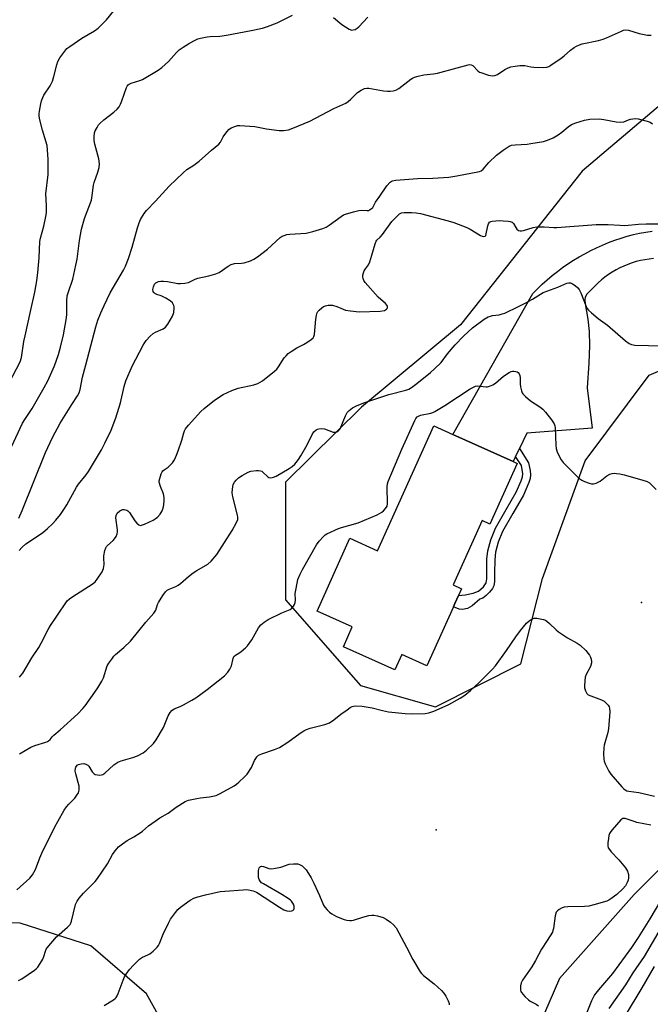
# Model space of a CAD drawing. Units: inches. Extents: x 1309764 to 1315764, y 537447 to 541448.
# Drawn here: x 1312287 to 1312532, y 538195 to 538579 of the extents above; entities that cross this region are included whole.
import ezdxf

# ---------------------------------------------------------------- set-up
doc = ezdxf.new("R2010")
doc.units = ezdxf.units.IN
doc.header["$MEASUREMENT"] = 0
for name, color, linetype in [('BLDG-Footprint', 5, 'Continuous'), ('ELEV-Spot Elevation', 7, 'Continuous'), ('NTRL-Trees', 3, 'Continuous'), ('TRANS-Non Street Sidewalk', 7, 'Continuous'), ('TRANS-Road', 130, 'Continuous'), ('Undefined', 1, 'Continuous')]:
    doc.layers.add(name, color=color, linetype=linetype)

msp = doc.modelspace()

# ---------------------------------------------------------------- linework, layer by layer
at = {"layer": 'BLDG-Footprint', "elevation": 519.23}
msp.add_lwpolyline([(1312480.42, 538405.98), (1312469.76, 538382.31), (1312466.73, 538383.67), (1312455.46, 538358.64), (1312458.75, 538357.15), (1312457.57, 538354.53), (1312456.16, 538351.39), (1312455.58, 538350.1), (1312445.24, 538327.15), (1312435.49, 538331.54), (1312432.78, 538325.52), (1312412.74, 538334.54), (1312416.2, 538342.24), (1312402.51, 538348.4), (1312415.29, 538376.77), (1312426.01, 538371.94), (1312447.93, 538420.61), (1312452.24, 538418.67), (1312455.36, 538417.26), (1312478.86, 538406.68)], close=True, dxfattribs=at)
at = {"layer": 'ELEV-Spot Elevation'}
for p in [(1312528.8, 538351.79, 519.36), (1312448.82, 538263.17, 521.78)]:
    msp.add_point(p, dxfattribs=at)
at = {"layer": 'NTRL-Trees'}
for points in [[(1312569.37, 538573.65), (1312505.71, 538519.82), (1312458.36, 538459.91), (1312419.83, 538427.82), (1312390.21, 538398.65), (1312390.21, 538373.65), (1312390.21, 538352.82), (1312419.37, 538319.48), (1312448.54, 538311.15), (1312481.87, 538327.82), (1312490.21, 538361.15), (1312506.87, 538406.98), (1312531.87, 538440.32), (1312561.04, 538452.82)], [(1312545.76, 538257.86), (1312525.93, 538238.04), (1312496.89, 538205.23), (1312465.2, 538131.98)], [(1312352.7, 538169.48), (1312336.01, 538199.34), (1312314.36, 538218.04), (1312286.81, 538226.89), (1312259.23, 538227.4), (1312202.18, 538225.41), (1312158.39, 538211.64), (1312151.84, 538203.94), (1312141.17, 538176.21)]]:
    msp.add_lwpolyline(points, dxfattribs=at)
at = {"layer": 'TRANS-Non Street Sidewalk'}
msp.add_lwpolyline([(1312479.8, 538408.62), (1312481.33, 538411.78), (1312484.88, 538406.23), (1312485.48, 538403.22), (1312485.64, 538401.54), (1312485.45, 538400.14), (1312484.97, 538398.52), (1312482.81, 538393.55), (1312478.7, 538386.46), (1312474.65, 538379.48), (1312473.01, 538375.32), (1312471.92, 538371.36), (1312471.65, 538368.44), (1312471.62, 538363.15), (1312471.55, 538360), (1312471.28, 538358.24), (1312470.79, 538357.22), (1312469.67, 538355.77), (1312468.3, 538354.44), (1312466.99, 538353.47), (1312465.82, 538353.02), (1312462.9, 538350.43), (1312461.11, 538349.39), (1312459.1, 538349), (1312457.82, 538349.19), (1312455.58, 538350.1), (1312456.16, 538351.39), (1312457.57, 538354.53), (1312460.12, 538354.77), (1312463.25, 538355.35), (1312465.36, 538356.14), (1312467.26, 538357.81), (1312468.36, 538359.48), (1312468.59, 538361.02), (1312468.63, 538363.31), (1312468.65, 538368.63), (1312468.94, 538371.91), (1312470.12, 538376.22), (1312471.9, 538380.72), (1312476.11, 538387.96), (1312480.07, 538394.81), (1312481.97, 538399.12), (1312482.43, 538400.72), (1312482.55, 538401.83), (1312482.04, 538405.12)], close=True, dxfattribs=at)
at = {"layer": 'TRANS-Road'}
msp.add_lwpolyline([(1312533.51, 538485.77), (1312531.81, 538485.59), (1312530.12, 538485.33), (1312528.45, 538484.98), (1312526.79, 538484.57), (1312525.15, 538484.07), (1312523.54, 538483.5), (1312521.96, 538482.85), (1312520.41, 538482.13), (1312518.9, 538481.34), (1312517.42, 538480.47), (1312515.99, 538479.54), (1312514.6, 538478.55), (1312513.26, 538477.49), (1312511.96, 538476.36), (1312510.73, 538475.18), (1312509.55, 538473.95), (1312507.59, 538471.83), (1312506.9, 538470.77), (1312506.75, 538469.63), (1312506.84, 538468.09), (1312507.89, 538462.12), (1312508.4, 538457.41), (1312508.53, 538451.89), (1312508.3, 538444.99), (1312507.67, 538435.45), (1312509.59, 538419.72), (1312484.23, 538417.75), (1312481.33, 538411.78), (1312479.8, 538408.62), (1312478.86, 538406.68), (1312455.36, 538417.26), (1312486.56, 538472.15), (1312488.35, 538473.97), (1312490.2, 538475.75), (1312492.1, 538477.46), (1312494.05, 538479.11), (1312496.05, 538480.7), (1312498.11, 538482.23), (1312500.2, 538483.69), (1312502.35, 538485.09), (1312504.53, 538486.42), (1312506.76, 538487.67), (1312509.03, 538488.86), (1312511.33, 538489.98), (1312513.66, 538491.03), (1312516.03, 538492), (1312518.43, 538492.89), (1312520.85, 538493.72), (1312523.29, 538494.46), (1312525.76, 538495.13), (1312528.1, 538495.69), (1312532.94, 538496.42)], dxfattribs=at)
at = {"layer": 'Undefined'}
for points, elevation in [([(1312282.51, 538437.3), (1312286.85, 538445.58), (1312287.38, 538447.23), (1312288.32, 538453.41), (1312288.74, 538455.7), (1312290.88, 538465.09), (1312292.48, 538472.72), (1312293.31, 538477.06), (1312293.76, 538480.35), (1312294.25, 538486), (1312294.48, 538492.41), (1312294.75, 538493.73), (1312296, 538498.34), (1312296.84, 538502.11), (1312297.05, 538503.56), (1312297.07, 538506.42), (1312296.81, 538510.92), (1312297.73, 538518.46), (1312297.8, 538524.34), (1312297.53, 538528.1), (1312297.31, 538529.81), (1312295.5, 538535.83), (1312294.49, 538539.82), (1312294.22, 538541.25), (1312294.21, 538542.1), (1312294.35, 538543.24), (1312294.85, 538546.1), (1312295.12, 538547.22), (1312295.61, 538548.47), (1312296.1, 538549.44), (1312298.47, 538553.09), (1312299.42, 538554.89), (1312300, 538556.74), (1312301.08, 538561.3), (1312301.5, 538562.52), (1312302.34, 538563.97), (1312304.2, 538566.63), (1312305.05, 538567.56), (1312306.22, 538568.45), (1312310.87, 538571.58), (1312315.8, 538574.51), (1312317.2, 538575.51), (1312318.05, 538576.26), (1312320.4, 538578.79), (1312326.11, 538585.8)], 506), ([(1312283.49, 538412.37), (1312287.79, 538421.65), (1312288.65, 538423.12), (1312291.47, 538427.3), (1312296.19, 538435.47), (1312297.58, 538438.1), (1312300.14, 538443.92), (1312301.7, 538448.33), (1312302.55, 538451.26), (1312303.67, 538456), (1312304.73, 538461.86), (1312304.96, 538463.9), (1312305.05, 538469.25), (1312305.2, 538471.21), (1312305.63, 538472.82), (1312307.32, 538477.73), (1312308.57, 538483.18), (1312308.99, 538485.5), (1312309.96, 538492.76), (1312310.75, 538497.23), (1312311.9, 538501.36), (1312314.55, 538508.48), (1312314.91, 538510.33), (1312315.35, 538514.34), (1312315.67, 538515.41), (1312317.14, 538519.39), (1312317.66, 538521.29), (1312317.69, 538522.66), (1312317.44, 538524.58), (1312315.96, 538530.36), (1312315.66, 538531.81), (1312315.61, 538533.29), (1312315.78, 538534.74), (1312316.08, 538535.56), (1312316.76, 538536.87), (1312317.39, 538537.86), (1312317.96, 538538.52), (1312319.45, 538539.88), (1312323.33, 538542.83), (1312324.59, 538544.03), (1312325.33, 538544.91), (1312325.89, 538545.87), (1312326.47, 538547.17), (1312328.25, 538552.45), (1312328.51, 538552.96), (1312328.85, 538553.39), (1312329.28, 538553.76), (1312330.02, 538554.16), (1312333.38, 538555.08), (1312334.47, 538555.52), (1312340.62, 538559.14), (1312341.99, 538560.2), (1312344.57, 538562.5), (1312347.72, 538566.04), (1312348.77, 538567.03), (1312350.37, 538568.18), (1312352.42, 538569.42), (1312354.47, 538570.59), (1312355.98, 538571.31), (1312357.07, 538571.68), (1312359.67, 538572.17), (1312360.8, 538572.29), (1312364.61, 538572.44), (1312367.24, 538572.79), (1312376.78, 538574.59), (1312381.27, 538575.59), (1312383.18, 538576.2), (1312386.95, 538577.66), (1312388.27, 538578.22), (1312392.95, 538580.54)], 508), ([(1312408.83, 538579.63), (1312412.11, 538576.98), (1312414.99, 538575.16), (1312415.98, 538574.81), (1312416.51, 538574.83), (1312417.31, 538575.05), (1312418.04, 538575.47), (1312418.69, 538576.04), (1312422.27, 538579.86)], 508), ([(1312286.26, 538384.67), (1312287.6, 538387.62), (1312296.71, 538410.17), (1312299.42, 538416.02), (1312302.45, 538421.66), (1312306.95, 538428.93), (1312309.15, 538432.27), (1312309.76, 538433.42), (1312310.16, 538434.74), (1312311.17, 538439.53), (1312312.36, 538444.32), (1312316.26, 538459.21), (1312317.06, 538461.78), (1312318.2, 538464.59), (1312319.59, 538467.43), (1312321.82, 538472.36), (1312327.09, 538481.24), (1312327.91, 538482.83), (1312328.97, 538485.78), (1312330.41, 538490.21), (1312332.51, 538497.79), (1312333.12, 538499.68), (1312333.68, 538500.97), (1312335.11, 538503.38), (1312336.03, 538504.51), (1312339.58, 538508.15), (1312344.91, 538513.91), (1312350.3, 538519.22), (1312351.75, 538520.47), (1312354.53, 538522.21), (1312356.53, 538523.71), (1312361.3, 538527.94), (1312364.21, 538530.3), (1312364.9, 538531.17), (1312365.96, 538533.13), (1312366.56, 538534.08), (1312367.39, 538535.21), (1312368.12, 538536.03), (1312369.05, 538536.67), (1312370.39, 538537.27), (1312371.51, 538537.59), (1312372.37, 538537.66), (1312378.27, 538537.28), (1312382.74, 538536.33), (1312387.74, 538535.61), (1312389.41, 538535.62), (1312391.3, 538535.92), (1312392.98, 538536.52), (1312399.62, 538539.27), (1312409.03, 538544.19), (1312413.69, 538546.36), (1312414.59, 538546.95), (1312415.63, 538547.81), (1312417.54, 538549.88), (1312418.18, 538550.44), (1312419.68, 538551.37), (1312420.98, 538552), (1312421.81, 538552.17), (1312422.67, 538552.13), (1312428.28, 538551.16), (1312429.86, 538550.96), (1312430.94, 538550.94), (1312432.06, 538551.08), (1312433.11, 538551.42), (1312434.35, 538552.06), (1312438.96, 538555.61), (1312439.68, 538556.08), (1312440.45, 538556.44), (1312441.81, 538556.84), (1312444.05, 538557.36), (1312447.85, 538557.78), (1312449.31, 538558.04), (1312457.06, 538560.07), (1312461.34, 538561.29), (1312461.9, 538561.34), (1312462.45, 538561.28), (1312463.08, 538561), (1312465.07, 538558.92), (1312465.7, 538558.45), (1312466.2, 538558.2), (1312469.21, 538557.26), (1312470.04, 538557.07), (1312470.87, 538556.98), (1312471.7, 538557.08), (1312472.76, 538557.45), (1312475.64, 538559.38), (1312476.84, 538560.07), (1312477.93, 538560.42), (1312479.68, 538560.73), (1312481.43, 538560.98), (1312482.6, 538561.03), (1312483.45, 538560.92), (1312485.74, 538560.42), (1312486.88, 538560.29), (1312490.63, 538560.16), (1312492.02, 538560.31), (1312492.79, 538560.64), (1312493.52, 538561.08), (1312497.6, 538563.84), (1312498.72, 538564.72), (1312501.17, 538566.98), (1312502.54, 538567.97), (1312503.5, 538568.53), (1312504.74, 538569.04), (1312505.78, 538569.37), (1312512.07, 538570.72), (1312513.93, 538571.23), (1312515.18, 538571.7), (1312520.99, 538574.39), (1312521.82, 538574.69), (1312522.56, 538574.83), (1312523.82, 538574.74), (1312527.96, 538573.5), (1312531.14, 538572.85), (1312532.62, 538572.83)], 510), ([(1312286.41, 538372.05), (1312287.48, 538373.24), (1312289.04, 538374.57), (1312295.52, 538378.96), (1312297.52, 538380.59), (1312299.4, 538382.36), (1312300.74, 538383.83), (1312302.53, 538386.09), (1312303.83, 538387.96), (1312305.02, 538389.88), (1312308.76, 538396.71), (1312309.59, 538397.9), (1312312.55, 538401.5), (1312313.44, 538402.74), (1312318.5, 538411.2), (1312319.86, 538413.8), (1312322.28, 538418.92), (1312324.04, 538423.66), (1312325.89, 538429.62), (1312327.36, 538435.98), (1312328.04, 538438.11), (1312330.41, 538443.82), (1312334.73, 538452.08), (1312335.35, 538453.09), (1312335.9, 538453.79), (1312337.5, 538455.55), (1312338.58, 538456.56), (1312339.57, 538457.14), (1312342.54, 538458.4), (1312343.49, 538459.02), (1312344.38, 538460.17), (1312346.15, 538463.29), (1312346.63, 538464.69), (1312346.87, 538466.43), (1312346.83, 538466.99), (1312346.66, 538467.51), (1312346.1, 538468.47), (1312345.3, 538469.25), (1312343.58, 538470.28), (1312341.78, 538471.19), (1312340.09, 538471.8), (1312339.32, 538472.17), (1312338.94, 538472.51), (1312338.69, 538472.92), (1312338.54, 538473.65), (1312338.74, 538474.72), (1312339.18, 538475.74), (1312339.72, 538476.35), (1312340.19, 538476.63), (1312340.72, 538476.8), (1312341.56, 538476.92), (1312342.72, 538476.98), (1312344.17, 538476.84), (1312348.2, 538476.04), (1312349.33, 538476), (1312351, 538476.14), (1312352.35, 538476.5), (1312354.99, 538477.76), (1312356.07, 538478.17), (1312360.28, 538478.99), (1312363.06, 538479.76), (1312364.33, 538480.39), (1312367.86, 538482.86), (1312369.06, 538483.47), (1312370.32, 538483.78), (1312372.98, 538483.96), (1312374.12, 538484.15), (1312376.6, 538484.92), (1312377.9, 538485.51), (1312379.31, 538486.49), (1312383.2, 538489.48), (1312388.16, 538493.97), (1312388.86, 538494.44), (1312389.62, 538494.79), (1312390.67, 538495.15), (1312391.81, 538495.33), (1312398.27, 538495.67), (1312400.81, 538496.3), (1312404.73, 538497.48), (1312406.05, 538498.04), (1312407.24, 538498.82), (1312411.84, 538502.15), (1312412.79, 538502.75), (1312413.58, 538503.1), (1312416.72, 538504.03), (1312418.75, 538504.51), (1312419.88, 538504.58), (1312421.93, 538504.45), (1312422.48, 538504.52), (1312422.95, 538504.69), (1312423.6, 538505.1), (1312424.14, 538505.64), (1312425.26, 538507.8), (1312426.89, 538510.07), (1312429.63, 538514.11), (1312430.89, 538515.51), (1312431.77, 538516.05), (1312433.18, 538516.33), (1312441.59, 538517.01), (1312447.58, 538517.14), (1312453.73, 538517.53), (1312456.88, 538517.98), (1312465.72, 538519.7), (1312466.41, 538520), (1312467.18, 538520.6), (1312469.33, 538523.17), (1312472.4, 538525.99), (1312474.97, 538527.99), (1312477.32, 538529.55), (1312478.2, 538529.89), (1312479.56, 538530.14), (1312484.33, 538530.38), (1312485.76, 538530.54), (1312490.64, 538531.43), (1312492.28, 538531.85), (1312494.48, 538532.79), (1312496.42, 538533.97), (1312497.82, 538534.97), (1312500.23, 538537.04), (1312501.61, 538537.97), (1312503.23, 538538.65), (1312506.66, 538539.71), (1312508.73, 538540.02), (1312512.31, 538540.17), (1312514.13, 538539.95), (1312519.02, 538539), (1312520.69, 538538.92), (1312522.01, 538539.1), (1312523.78, 538539.83), (1312524.55, 538540.07), (1312526.41, 538540.35), (1312527.55, 538540.21), (1312530.98, 538539.33), (1312532.24, 538538.86), (1312533.06, 538538.28)], 512), ([(1312286.57, 538322.65), (1312287.82, 538324.24), (1312291.43, 538330.17), (1312294.08, 538334.24), (1312295.06, 538335.96), (1312297.8, 538341.24), (1312298.68, 538342.77), (1312301.08, 538346.46), (1312305.2, 538352.36), (1312306, 538353.19), (1312306.95, 538353.89), (1312315.2, 538359.15), (1312316, 538359.88), (1312316.78, 538360.86), (1312318.71, 538363.72), (1312319.23, 538364.97), (1312319.52, 538366.59), (1312319.42, 538369.12), (1312319.46, 538369.98), (1312319.8, 538371.98), (1312320.14, 538373.06), (1312320.42, 538373.54), (1312320.79, 538373.97), (1312323, 538375.93), (1312323.6, 538376.57), (1312324.18, 538377.49), (1312324.6, 538378.48), (1312324.75, 538379.28), (1312324.71, 538380.12), (1312324.04, 538384.7), (1312324.17, 538385.7), (1312324.63, 538386.53), (1312325.69, 538387.44), (1312326.65, 538387.95), (1312327.4, 538388.04), (1312328.36, 538387.78), (1312328.8, 538387.48), (1312329.37, 538386.84), (1312331.53, 538383.57), (1312332.23, 538382.63), (1312333.02, 538381.98), (1312333.69, 538381.81), (1312334.46, 538381.96), (1312335.25, 538382.26), (1312338.66, 538383.81), (1312339.41, 538384.3), (1312340.26, 538384.99), (1312341.38, 538386.2), (1312342.09, 538387.42), (1312342.53, 538388.47), (1312342.81, 538389.85), (1312342.97, 538391.54), (1312342.9, 538392.71), (1312342.61, 538394.16), (1312341.48, 538396.97), (1312341.03, 538398.67), (1312341.03, 538399.23), (1312341.17, 538400.03), (1312341.76, 538401.89), (1312342.11, 538402.62), (1312342.41, 538403.02), (1312342.96, 538403.51), (1312344.42, 538404.44), (1312345.03, 538404.98), (1312346.12, 538406.22), (1312346.89, 538407.39), (1312347.74, 538409.23), (1312348.38, 538410.87), (1312349.83, 538415.05), (1312350.54, 538417.86), (1312350.85, 538418.67), (1312351.25, 538419.43), (1312352.34, 538420.8), (1312357.21, 538426.15), (1312358.45, 538427.39), (1312362.56, 538430.66), (1312365.87, 538432.77), (1312369.32, 538434.3), (1312371.76, 538435.25), (1312377.8, 538436.57), (1312378.65, 538436.8), (1312379.46, 538437.12), (1312381.2, 538438.16), (1312385.95, 538441.89), (1312386.78, 538442.69), (1312387.46, 538443.56), (1312389.66, 538447.04), (1312390.43, 538447.93), (1312391.27, 538448.75), (1312392.4, 538449.58), (1312394.54, 538450.97), (1312397.21, 538452.29), (1312398.46, 538453.03), (1312400.14, 538454.17), (1312400.95, 538454.91), (1312401.21, 538455.36), (1312401.41, 538456.13), (1312402.01, 538462.12), (1312402.22, 538463.56), (1312402.44, 538464.38), (1312402.82, 538465.08), (1312403.34, 538465.7), (1312404.35, 538466.63), (1312405, 538467.06), (1312405.72, 538467.36), (1312406.82, 538467.59), (1312407.65, 538467.67), (1312408.5, 538467.61), (1312410.2, 538467.09), (1312412.66, 538466), (1312413.48, 538465.71), (1312415.45, 538465.38), (1312418.87, 538465.04), (1312427.08, 538465.29), (1312428.7, 538465.59), (1312429.18, 538465.77), (1312429.54, 538466.02), (1312429.81, 538466.34), (1312429.95, 538466.71), (1312429.93, 538467.09), (1312429.74, 538467.46), (1312429.07, 538468.22), (1312426.32, 538470.75), (1312421.19, 538476.46), (1312420.7, 538477.17), (1312420.38, 538477.94), (1312420.29, 538478.49), (1312420.33, 538479.33), (1312420.52, 538480.16), (1312420.86, 538480.96), (1312421.3, 538481.72), (1312422.44, 538483.32), (1312423.01, 538484.49), (1312423.81, 538487.03), (1312425.05, 538491.5), (1312425.45, 538492.51), (1312425.76, 538492.95), (1312427.01, 538494.11), (1312427.92, 538495.15), (1312431.57, 538500.16), (1312433.36, 538502.02), (1312434.61, 538503.16), (1312435.3, 538503.57), (1312436.39, 538503.77), (1312439.3, 538503.75), (1312441.04, 538503.64), (1312442.79, 538503.26), (1312453.48, 538500.46), (1312455.73, 538499.78), (1312460.84, 538497.84), (1312462.11, 538497.19), (1312466.06, 538494.78), (1312466.8, 538494.46), (1312467.47, 538494.33), (1312468, 538494.44), (1312468.18, 538494.69), (1312469, 538498.55), (1312469.27, 538499.34), (1312469.66, 538499.89), (1312470.21, 538500.24), (1312470.71, 538500.37), (1312473.52, 538500.56), (1312474.95, 538500.53), (1312476.93, 538500.35), (1312477.74, 538500.23), (1312478.47, 538499.98), (1312479, 538499.49), (1312479.85, 538497.82), (1312480.27, 538497.16), (1312480.9, 538496.69), (1312481.52, 538496.54), (1312482.05, 538496.54), (1312482.89, 538496.7), (1312486.57, 538497.91), (1312488, 538498.17), (1312490.95, 538498.14), (1312494.74, 538497.83), (1312495.89, 538497.81), (1312511.15, 538499.03), (1312515.84, 538499.06), (1312520.4, 538498.72), (1312522.39, 538498.68), (1312527.7, 538499.14), (1312530.59, 538499.3), (1312539.1, 538499.34)], 514), ([(1312286.63, 538292.82), (1312290.94, 538295.4), (1312292.57, 538296.03), (1312296.79, 538297.36), (1312297.5, 538297.64), (1312297.92, 538297.9), (1312298.48, 538298.44), (1312299.27, 538299.44), (1312299.88, 538300.03), (1312302.4, 538302.16), (1312309.27, 538308.33), (1312311.26, 538310.41), (1312312.19, 538311.52), (1312315.95, 538316.78), (1312317.07, 538318.48), (1312318.67, 538321.18), (1312319.3, 538322.43), (1312320.77, 538327.09), (1312321.34, 538328.08), (1312322.49, 538329.75), (1312323.35, 538330.9), (1312323.94, 538331.54), (1312327.15, 538334.22), (1312329.77, 538336.67), (1312335.77, 538344.12), (1312338.95, 538347.66), (1312339.67, 538348.81), (1312340.36, 538350.98), (1312340.72, 538351.77), (1312342.42, 538354.55), (1312343.45, 538355.98), (1312344.08, 538356.54), (1312344.8, 538356.96), (1312347.44, 538357.96), (1312348.43, 538358.48), (1312349.33, 538359.19), (1312352.35, 538361.88), (1312354.21, 538363.3), (1312355.67, 538364.26), (1312359.94, 538366.72), (1312361.18, 538367.88), (1312363.42, 538370.5), (1312369.39, 538379.84), (1312371.07, 538382.87), (1312371.59, 538384.16), (1312371.64, 538384.98), (1312371.51, 538385.83), (1312369.68, 538392.9), (1312369.41, 538394.48), (1312369.5, 538395.95), (1312369.84, 538397.7), (1312370.28, 538398.66), (1312370.9, 538399.48), (1312371.91, 538400.35), (1312373.32, 538401.29), (1312375.57, 538402.59), (1312376.62, 538402.99), (1312378.86, 538403.22), (1312379.69, 538403.22), (1312380.48, 538403.11), (1312380.94, 538402.91), (1312381.35, 538402.6), (1312383.25, 538400.67), (1312383.69, 538400.43), (1312384.45, 538400.37), (1312385.54, 538400.61), (1312386.6, 538401.04), (1312391.6, 538403.95), (1312392.73, 538404.75), (1312393.77, 538405.62), (1312394.36, 538406.26), (1312395.26, 538407.44), (1312396.19, 538408.94), (1312398.56, 538413.25), (1312400.53, 538417.25), (1312401.24, 538418.2), (1312402.1, 538418.99), (1312402.6, 538419.28), (1312403.14, 538419.47), (1312404.28, 538419.61), (1312405.36, 538419.38), (1312408.78, 538418.18), (1312409.52, 538418.08), (1312410.2, 538418.26), (1312410.98, 538418.85), (1312411.44, 538419.45), (1312413.55, 538424.51), (1312414.22, 538425.81), (1312414.94, 538426.62), (1312416.26, 538427.59), (1312418.09, 538428.48), (1312421.12, 538429.64), (1312430.38, 538432.78), (1312437.03, 538434.44), (1312438.25, 538434.94), (1312439.31, 538435.55), (1312441.31, 538437.04), (1312446.66, 538441.39), (1312448.23, 538442.76), (1312450.74, 538445.26), (1312453.3, 538448.64), (1312456.19, 538452.21), (1312459.49, 538455.57), (1312462.96, 538458.84), (1312467.61, 538462.15), (1312469.07, 538463.01), (1312469.98, 538463.38), (1312470.75, 538463.54), (1312473.33, 538463.85), (1312474.62, 538464.18), (1312475.65, 538464.54), (1312480.86, 538467.03), (1312483.47, 538468.39), (1312486.34, 538469.96), (1312489.44, 538471.94), (1312490.54, 538472.53), (1312496.27, 538474.58), (1312499.77, 538476.16), (1312500.55, 538476.34), (1312501.23, 538476.29), (1312501.98, 538475.95), (1312502.93, 538475.28), (1312504.04, 538474.33), (1312504.56, 538473.67), (1312505.15, 538472.45), (1312507.32, 538467.06), (1312507.72, 538466.31), (1312508.24, 538465.64), (1312509.3, 538464.67), (1312512, 538462.45), (1312515.64, 538459.78), (1312522.66, 538453.71), (1312524.05, 538452.68), (1312524.97, 538452.28), (1312526.19, 538452.05), (1312542.07, 538451.6)], 516), ([(1312285.53, 538239.76), (1312290.54, 538244.33), (1312291.13, 538244.98), (1312291.64, 538245.68), (1312292.75, 538247.71), (1312294.48, 538252.26), (1312295.28, 538254.07), (1312300.36, 538264.39), (1312301.47, 538266.5), (1312304.01, 538270.91), (1312304.82, 538272.16), (1312305.75, 538273.22), (1312308.09, 538275.54), (1312308.95, 538276.65), (1312309.54, 538277.58), (1312309.74, 538278.07), (1312309.84, 538278.59), (1312309.76, 538280.23), (1312308.49, 538284.97), (1312308.28, 538286.09), (1312308.32, 538287.16), (1312308.48, 538287.64), (1312308.74, 538288.02), (1312309.08, 538288.33), (1312309.54, 538288.59), (1312310.59, 538288.91), (1312311.66, 538288.99), (1312312.47, 538288.8), (1312313.19, 538288.41), (1312313.56, 538288.01), (1312314.91, 538285.83), (1312315.62, 538285.03), (1312316.09, 538284.81), (1312316.89, 538284.62), (1312317.73, 538284.55), (1312318.55, 538284.61), (1312319.06, 538284.78), (1312319.77, 538285.26), (1312323.27, 538288.49), (1312324.86, 538289.56), (1312326.16, 538290.11), (1312330.66, 538291.41), (1312332.56, 538292.06), (1312334.75, 538293.25), (1312336.09, 538294.26), (1312338.73, 538296.86), (1312339.77, 538298.25), (1312342.62, 538303.03), (1312344.52, 538307.64), (1312345.26, 538308.87), (1312345.96, 538309.74), (1312346.84, 538310.35), (1312349.14, 538311.27), (1312350.42, 538311.92), (1312353.71, 538313.71), (1312355.19, 538314.61), (1312359.68, 538317.81), (1312366.44, 538323.23), (1312367.77, 538324.57), (1312368.52, 538325.76), (1312369.09, 538327.12), (1312369.78, 538329.99), (1312370.11, 538330.74), (1312370.7, 538331.28), (1312372.03, 538332.03), (1312372.97, 538332.72), (1312374.53, 538334.06), (1312375.34, 538334.9), (1312377.06, 538337.26), (1312379.63, 538341.86), (1312380.55, 538343.02), (1312381.92, 538344.15), (1312383.43, 538345.09), (1312388.74, 538347.74), (1312391.95, 538349.06), (1312392.59, 538349.55), (1312393.33, 538350.33), (1312393.74, 538350.99), (1312393.96, 538351.79), (1312394.03, 538352.63), (1312393.99, 538355.31), (1312394.28, 538357.28), (1312395.04, 538360.7), (1312395.83, 538362.84), (1312396.74, 538364.67), (1312402.27, 538374.22), (1312403.28, 538375.61), (1312404.95, 538377.53), (1312405.58, 538378.08), (1312406.32, 538378.54), (1312410.79, 538380.64), (1312411.93, 538381.02), (1312418.51, 538382.75), (1312425.84, 538385.96), (1312427.66, 538386.92), (1312428.33, 538387.49), (1312429.12, 538388.36), (1312429.71, 538389.33), (1312429.87, 538390.15), (1312429.76, 538396.89), (1312429.88, 538398.05), (1312430.11, 538398.9), (1312435.5, 538411.47), (1312440.58, 538422.62), (1312440.98, 538423.39), (1312441.48, 538424.05), (1312441.91, 538424.35), (1312442.79, 538424.7), (1312446.81, 538425.58), (1312447.61, 538425.83), (1312448.4, 538426.18), (1312452.18, 538428.5), (1312462.14, 538435.01), (1312463.39, 538435.71), (1312464.19, 538436), (1312464.99, 538436.12), (1312466.04, 538436.08), (1312468.34, 538435.77), (1312468.88, 538435.84), (1312469.68, 538436.08), (1312470.98, 538436.63), (1312471.97, 538437.21), (1312475.13, 538439.95), (1312477.29, 538441.35), (1312478.05, 538441.71), (1312478.58, 538441.84), (1312479.13, 538441.88), (1312479.93, 538441.8), (1312480.41, 538441.63), (1312480.82, 538441.33), (1312481.14, 538440.92), (1312481.43, 538440.26), (1312481.57, 538439.25), (1312481.56, 538436.96), (1312481.65, 538435.83), (1312482.05, 538434.22), (1312482.36, 538433.46), (1312482.65, 538433.01), (1312483.61, 538432.02), (1312485.56, 538430.39), (1312489.27, 538427.97), (1312490.42, 538427.06), (1312491.4, 538425.94), (1312493.83, 538422.88), (1312494.82, 538421.42), (1312495.08, 538420.62), (1312495.18, 538419.77), (1312495.42, 538413.1), (1312495.56, 538411.72), (1312495.79, 538410.91), (1312496.13, 538410.12), (1312497.59, 538407.3), (1312498.27, 538406.37), (1312499.3, 538405.31), (1312504.17, 538400.52), (1312504.83, 538399.94), (1312505.54, 538399.44), (1312506.58, 538398.95), (1312508.48, 538398.22), (1312509.3, 538398.01), (1312510.1, 538397.99), (1312511.14, 538398.32), (1312512.67, 538399.09), (1312515.29, 538401.1), (1312516.52, 538401.81), (1312517.35, 538402.02), (1312518.21, 538402.1), (1312519.05, 538402.06), (1312520.42, 538401.84), (1312522.09, 538401.47), (1312529.02, 538399.61), (1312530.97, 538398.97), (1312531.89, 538398.35), (1312534.56, 538395.78)], 518), ([(1312286.2, 538204.49), (1312287.49, 538205.18), (1312292.37, 538208.52), (1312293.07, 538209.06), (1312293.68, 538209.66), (1312294.67, 538211.06), (1312295.69, 538212.79), (1312296.09, 538213.83), (1312296.65, 538215.96), (1312296.96, 538216.65), (1312297.37, 538217.27), (1312301.04, 538221.5), (1312305.28, 538225.3), (1312306.26, 538226.33), (1312306.55, 538226.8), (1312306.85, 538227.58), (1312308.42, 538234.06), (1312308.71, 538234.89), (1312308.98, 538235.39), (1312309.82, 538236.55), (1312311.48, 538238.56), (1312316, 538243.11), (1312316.97, 538244.19), (1312320.9, 538249.94), (1312322.85, 538253.53), (1312323.81, 538254.98), (1312325.08, 538256.55), (1312326.63, 538257.78), (1312328.52, 538259.05), (1312331.15, 538260.51), (1312333.6, 538262.02), (1312334.51, 538262.7), (1312336.87, 538264.74), (1312339.4, 538266.57), (1312341.29, 538267.83), (1312344.5, 538269.72), (1312347.6, 538272.04), (1312351.05, 538274.18), (1312352.41, 538274.71), (1312355.61, 538275.45), (1312357.07, 538275.69), (1312360.56, 538276.05), (1312363.18, 538276.63), (1312364.77, 538277.35), (1312370.12, 538280.38), (1312371.1, 538281.01), (1312372.02, 538281.77), (1312374.2, 538283.8), (1312375.19, 538284.88), (1312376.89, 538287.47), (1312378.14, 538290.24), (1312378.56, 538291), (1312379.06, 538291.69), (1312379.68, 538292.23), (1312380.95, 538292.8), (1312385.9, 538294.49), (1312387.8, 538295.3), (1312391.05, 538297.34), (1312395.87, 538300.84), (1312397.35, 538301.79), (1312398.38, 538302.34), (1312399.77, 538302.8), (1312405.51, 538304.25), (1312407.26, 538304.93), (1312408.95, 538306.05), (1312411.75, 538308.26), (1312414.14, 538310), (1312415.35, 538310.83), (1312416.1, 538311.24), (1312416.63, 538311.4), (1312417.45, 538311.48), (1312420.01, 538311.37), (1312423.96, 538310.73), (1312428.01, 538309.65), (1312430.3, 538309.2), (1312436.79, 538308.49), (1312439.17, 538308.41), (1312444.55, 538308.58), (1312446.02, 538308.75), (1312447.96, 538309.45), (1312452.33, 538311.34), (1312453.81, 538312.07), (1312458.22, 538314.53), (1312460.05, 538315.71), (1312462.25, 538317.44), (1312465.5, 538320.44), (1312470.74, 538325.77), (1312471.94, 538327.1), (1312476.24, 538333.03), (1312479.89, 538338.36), (1312481.76, 538340.82), (1312484.09, 538343.69), (1312485.12, 538344.62), (1312486.25, 538345.35), (1312486.98, 538345.63), (1312488.08, 538345.64), (1312490.63, 538345.13), (1312491.43, 538344.83), (1312491.92, 538344.52), (1312493.06, 538343.57), (1312495.62, 538341.06), (1312496.53, 538340.3), (1312500.04, 538338.04), (1312503.78, 538335.91), (1312504.97, 538335.14), (1312507.09, 538333.06), (1312508.09, 538331.95), (1312508.61, 538331.24), (1312508.99, 538330.48), (1312509.26, 538329.67), (1312509.39, 538328.84), (1312509.36, 538328.32), (1312508.91, 538326.79), (1312507.3, 538323.75), (1312506.91, 538322.7), (1312506.72, 538321.3), (1312506.64, 538319.31), (1312506.69, 538318.47), (1312506.99, 538317.35), (1312507.5, 538316.35), (1312508.1, 538315.82), (1312509.12, 538315.34), (1312513.23, 538313.82), (1312514.24, 538313.28), (1312515.1, 538312.58), (1312515.86, 538311.79), (1312516.27, 538311.13), (1312516.4, 538310.61), (1312516.43, 538309.2), (1312516.03, 538302.51), (1312515.73, 538301.06), (1312514.32, 538296.23), (1312514.13, 538295.09), (1312514.06, 538292.77), (1312514.12, 538290.75), (1312514.28, 538289.92), (1312514.69, 538288.87), (1312516.08, 538286.05), (1312516.83, 538284.83), (1312521.2, 538279.93), (1312521.82, 538279.3), (1312522.5, 538278.76), (1312523.15, 538278.45), (1312523.89, 538278.25), (1312527.82, 538277.69), (1312533.86, 538276.25)], 520), ([(1312532.5, 538264.98), (1312527.03, 538266.07), (1312525.92, 538266.39), (1312523.27, 538267.39), (1312522.48, 538267.6), (1312521.61, 538267.57), (1312521.19, 538267.39), (1312520.75, 538267.05), (1312517.4, 538263.25), (1312516.85, 538262.55), (1312516.4, 538261.81), (1312516.15, 538261), (1312515.96, 538259.86), (1312515.75, 538258.11), (1312515.72, 538256.97), (1312515.9, 538256.2), (1312516.32, 538255.51), (1312517.05, 538254.66), (1312520.03, 538251.55), (1312522.61, 538248.33), (1312523.37, 538247.11), (1312523.7, 538245.79), (1312523.76, 538244.43), (1312523.58, 538243.57), (1312523.29, 538242.74), (1312522.64, 538241.44), (1312521.52, 538240.16), (1312519.22, 538238.03), (1312516.87, 538236.28), (1312516.14, 538235.82), (1312515.34, 538235.46), (1312510.25, 538233.92), (1312508.29, 538233.45), (1312506.65, 538233.34), (1312500.2, 538233.24), (1312498.77, 538233.07), (1312497.99, 538232.79), (1312496.75, 538232.15), (1312496.09, 538231.69), (1312495.61, 538231.08), (1312495.23, 538229.72), (1312494.54, 538224.75), (1312494.33, 538223.91), (1312494.1, 538223.38), (1312492.14, 538220.12), (1312489.87, 538216.68), (1312487.57, 538212.33), (1312486.1, 538209.84), (1312482.46, 538204.59), (1312481.97, 538203.56), (1312481.73, 538202.44), (1312481.65, 538201.59), (1312481.68, 538200.77), (1312481.84, 538200.27), (1312482.11, 538199.81), (1312483.38, 538198.3), (1312484.79, 538196.92), (1312485.49, 538196.44), (1312487.81, 538195.28), (1312488.65, 538194.6)], 520), ([(1312319.58, 538194.72), (1312323.19, 538197.02), (1312323.86, 538197.53), (1312324.22, 538197.91), (1312324.65, 538198.57), (1312325, 538199.37), (1312326.95, 538204.6), (1312327.52, 538205.95), (1312328.1, 538206.92), (1312329.45, 538208.75), (1312330.96, 538210.49), (1312333.32, 538212.79), (1312334.5, 538213.55), (1312336.54, 538214.44), (1312337.27, 538214.84), (1312338.59, 538215.93), (1312340.24, 538217.53), (1312340.77, 538218.19), (1312341.14, 538218.91), (1312342.49, 538222.6), (1312344.54, 538226.86), (1312345.43, 538228.37), (1312347.27, 538231.02), (1312348.18, 538232.14), (1312349.29, 538233.05), (1312353.07, 538235.73), (1312354.49, 538236.51), (1312356.09, 538237.07), (1312358.96, 538237.9), (1312364.74, 538239.13), (1312366.52, 538239.32), (1312373.7, 538239.85), (1312374.9, 538239.9), (1312375.76, 538239.85), (1312377.63, 538239.43), (1312378.91, 538238.89), (1312387.81, 538233.04), (1312389.56, 538232.03), (1312390.67, 538231.66), (1312391.81, 538231.48), (1312392.62, 538231.59), (1312393.08, 538231.81), (1312393.38, 538232.13), (1312393.53, 538232.49), (1312393.57, 538232.93), (1312393.5, 538233.43), (1312393.25, 538234.19), (1312393, 538234.68), (1312392.52, 538235.36), (1312392.13, 538235.76), (1312391.22, 538236.44), (1312388.78, 538237.95), (1312381.59, 538242.12), (1312380.87, 538242.61), (1312380.29, 538243.18), (1312379.92, 538243.83), (1312379.71, 538244.63), (1312379.63, 538245.82), (1312379.66, 538247.31), (1312379.74, 538247.87), (1312379.91, 538248.36), (1312380.38, 538248.86), (1312380.8, 538249.01), (1312381.55, 538248.9), (1312383.73, 538248.14), (1312384.87, 538248.03), (1312386.32, 538248.2), (1312388.34, 538248.61), (1312391.65, 538249.88), (1312393.33, 538250.01), (1312394.37, 538250), (1312394.92, 538249.9), (1312395.67, 538249.63), (1312396.6, 538249.12), (1312397.23, 538248.61), (1312398.16, 538247.57), (1312399.17, 538246.23), (1312400.19, 538244.48), (1312401.22, 538242.4), (1312403.39, 538237.6), (1312405, 538233.8), (1312405.48, 538233.07), (1312406.46, 538231.97), (1312407.31, 538231.14), (1312408.19, 538230.48), (1312410.1, 538229.48), (1312413, 538228.26), (1312414.12, 538227.96), (1312415.29, 538227.83), (1312415.88, 538227.84), (1312416.72, 538228.01), (1312420.34, 538229.17), (1312422.6, 538229.8), (1312423.74, 538230), (1312424.58, 538229.97), (1312425.98, 538229.68), (1312428.18, 538229.02), (1312429.43, 538228.38), (1312431.07, 538227.28), (1312432.3, 538226.24), (1312433.29, 538224.98), (1312437.31, 538217.47), (1312439.72, 538212.68), (1312442.63, 538207.82), (1312443.17, 538207.16), (1312443.93, 538206.44), (1312448.12, 538203.24), (1312449.56, 538201.96), (1312450.94, 538200.57), (1312451.78, 538199.59), (1312452.58, 538198.39), (1312453.59, 538196.59), (1312453.93, 538195.54), (1312453.89, 538195.02)], 522), ([(1312536.17, 538235.56), (1312532.05, 538228.5), (1312527.57, 538221.29), (1312524.93, 538217.34), (1312517.47, 538207.26), (1312512.05, 538200.9), (1312510.58, 538198.87), (1312510.01, 538197.91), (1312509.39, 538196.62), (1312506.99, 538190.75)], 518), ([(1312540.14, 538231.33), (1312529.83, 538213.86), (1312525.46, 538207.44), (1312522.56, 538202.86), (1312516.13, 538193.52)], 516), ([(1312533.76, 538209.91), (1312528.97, 538201.7), (1312522.53, 538190.88)], 514)]:
    msp.add_lwpolyline(points, dxfattribs=dict(at, elevation=elevation))

doc.saveas('drawing.dxf')
